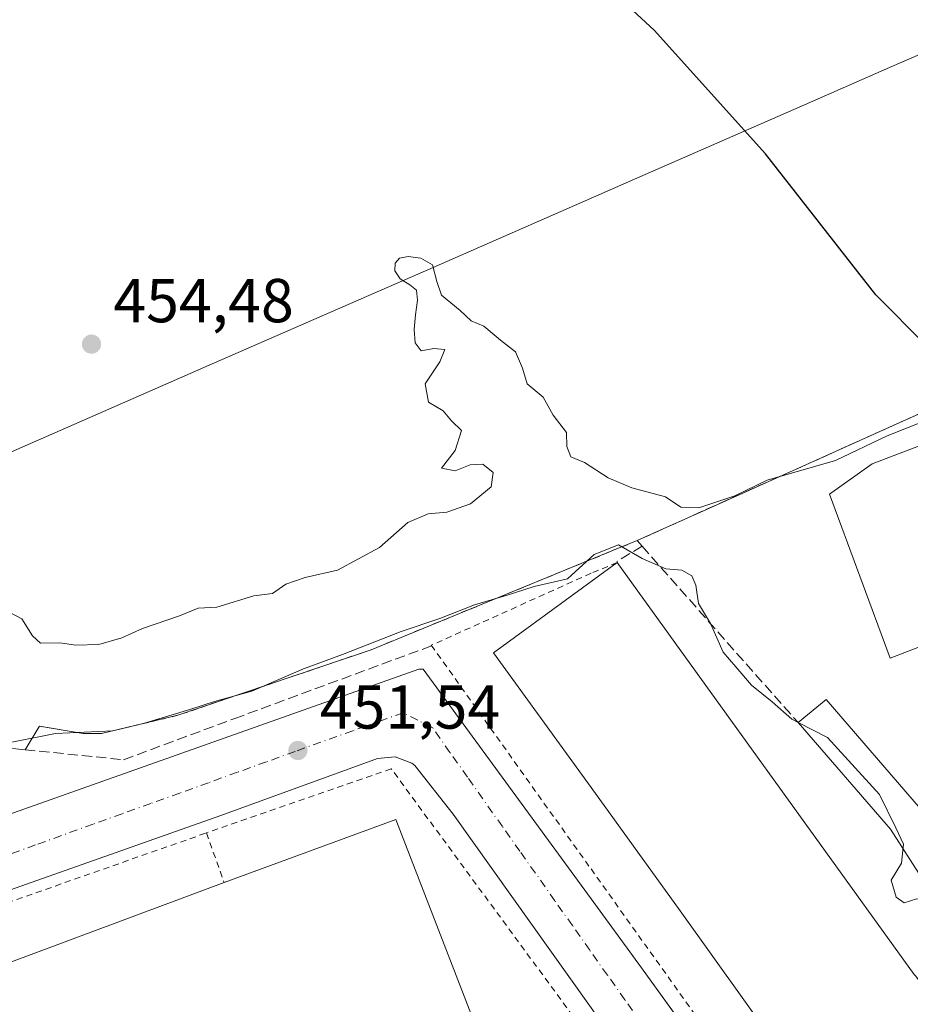
# Model space of a CAD drawing. Units: metres. Extents: x 610748 to 614194, y 4736260 to 4738630.
# Drawn here: x 612046 to 612190, y 4738225 to 4738384 of the extents above; entities that cross this region are included whole.
import ezdxf

# ---------------------------------------------------------------- set-up
doc = ezdxf.new("R2010")
doc.units = ezdxf.units.M
doc.header["$MEASUREMENT"] = 0
for name, pattern in [('DGN Style 2', [1.6480167562047852, 0.988810053722871, -0.6592067024819142]), ('DGN Style 3', [2.307223458686699, 1.648016756204785, -0.6592067024819142]), ('DGN Style 4', [2.6384748266838614, 1.318413404963828, -0.6592067024819142, 0.001648016756204785, -0.6592067024819142])]:
    doc.linetypes.add(name, pattern=pattern)
for name, color, linetype, lineweight in [('Alambrada', 7, 'DGN Style 2', 0), ('Cultivos herbáceos CxS', 92, 'Continuous', 0), ('Curva de nivel maestra', 30, 'Continuous', 30), ('Curva de nivel normal', 30, 'Continuous', 0), ('Edificación industrial Cxs', 135, 'Continuous', 13), ('Edificación ligera Cxs', 1, 'Continuous', 0), ('Elemento construido', 1, 'Continuous', 0), ('Municipio', 91, 'Continuous', 13), ('Municipio CxS', 4, 'Continuous', 0), ('Muro lineal', 1, 'DGN Style 3', 13), ('Núcleo urbano CxS', 7, 'Continuous', 0), ('Obra de contención lineal', 1, 'DGN Style 3', 13), ('Punto de cota en terreno', 7, 'Continuous', 0), ('Recinto industrial CxS', 135, 'Continuous', 0), ('Rótulo de punto de cota en terreno', 7, 'Continuous', 0), ('Suelo desnudo CxS', 253, 'Continuous', 0), ('Valla', 7, 'DGN Style 2', 0), ('Vía urbana Cxs', 4, 'Continuous', 0), ('Vía urbana eje', 4, 'DGN Style 4', 0)]:
    doc.layers.add(name, color=color, linetype=linetype, lineweight=lineweight)
doc.styles.add('Style-Arial', font='txt')

# ---------------------------------------------------------------- blocks, each defined once
blk = doc.blocks.new('5PATER')
at = {"layer": 'Suelo desnudo CxS', "linetype": 'Continuous', "lineweight": 0}
h = blk.add_hatch(color=51, dxfattribs=at)
edge = h.paths.add_edge_path()
edge.add_ellipse((0, 0), major_axis=(-0.1095731443231308, -0.1110710700762829), ratio=0.9994222409660322, start_angle=0, end_angle=360)
blk = doc.blocks.new('*U37')
at = {"layer": 'Vía urbana Cxs', "color": 4, "linetype": 'Continuous', "lineweight": 0}
for points in [[(611995.4600999998, 4738201.380100001, 449.0163999999932), (611985.5000999998, 4738232.920100001, 450.5185999999958), (612006.3201000001, 4738240.600099999, 450.8919000000024), (612004.0301000001, 4738247.0601, 451.1273999999976), (612039.2100999998, 4738260.130100001, 451.7526000000071), (612041.1700999998, 4738254.1601, 451.1854000000022), (612110.9801000003, 4738278.840100001, 454.0810000000056), (612111.6700999998, 4738278.840100001, 453.9716999999946), (612138.7801000001, 4738241.770099999, 452.2624999999971), (612146.9401000004, 4738230.630100001, 451.9989999999962), (612162.4368000003, 4738209.147800001, 451.8981000000058)], [(612138.7801000001, 4738224.130100001, 452.3398000000016), (612116.5100999996, 4738255.4301, 452.1420000000071), (612110.3000999996, 4738263.3201, 452.037599999996), (612109.8300999999, 4738263.6601, 452.0384999999952), (612107.1401000004, 4738264.6801, 452.0329999999958), (612104.2600999996, 4738264.4001, 451.9866999999941), (612078.9401000004, 4738255.2401, 451.8819999999978), (612008.9600999998, 4738230.5001, 450.6154999999999), (612008.4801000003, 4738232.0001, 450.595100000006), (612007.9801000003, 4738231.9801, 450.5880000000034), (612004.3701, 4738231.050100001, 450.5243999999948), (612001.3201000001, 4738228.920100001, 450.4183000000049), (611999.1901000004, 4738225.850099999, 450.2710999999982), (611998.2801000001, 4738222.2501, 450.0852000000014)]]:
    blk.add_polyline3d(points, dxfattribs=at)

msp = doc.modelspace()

# ---------------------------------------------------------------- linework, layer by layer
at = {"layer": 'Alambrada', "color": 7, "linetype": 'DGN Style 2', "lineweight": 0}
for points in [[(612146.2301000003, 4738299.640100001, 456.4465000000055), (612103.2500999998, 4738281.9901, 456.1695999999939), (612072.0401, 4738271.4101, 455.4192999999942), (612059.6801000005, 4738268.470100001, 455.5293999999994), (612056.7301000003, 4738268.470100001, 455.4768999999943), (612049.6700999998, 4738269.6501, 455.4097000000039), (612047.3400999998, 4738265.840100001, 454.2333999999974)], [(612147.7200999996, 4738206.710100001, 452.7455000000046), (612138.7801000001, 4738218.850099999, 452.2657000000036), (612106.5100999996, 4738262.7601, 452.1330000000017), (612076.6300999997, 4738252.4001, 452.1074999999983)]]:
    msp.add_polyline3d(points, dxfattribs=at)
at = {"layer": 'Cultivos herbáceos CxS', "color": 92, "linetype": 'Continuous', "lineweight": 0}
msp.add_polyline3d([(612196.7301000003, 4738322.3101, 451.4523000000045), (612156.8324999996, 4738304.399700001, 455.3304999999964), (612152.0220999997, 4738302.240300001, 455.4909000000043), (612149.9430000001, 4738301.3069, 455.5834000000032), (612146.2301000003, 4738299.640100001, 455.5565999999963), (612141.2116, 4738297.5792, 455.4328999999998), (612103.2500999998, 4738281.9901, 455.2016000000004), (612082.5016000001, 4738274.956499999, 455.3475000000035), (612072.0401, 4738271.4101, 455.2008999999962), (612059.6801000005, 4738268.470100001, 455.3405000000057), (612057.8388, 4738268.470100001, 455.3411999999954), (612056.7301000003, 4738268.470100001, 455.3549999999959), (612049.6700999998, 4738269.6501, 455.5157999999938), (612049.5614999998, 4738269.4725, 455.5201999999991), (612047.3400999998, 4738265.840100001, 454.5155999999988), (612045.8501000004, 4738265.9901, 454.6575000000012)], dxfattribs=at)
msp.add_polyline3d([(612196.7301000003, 4738322.3101, 451.4523000000045), (612156.8324999996, 4738304.399700001, 455.3304999999964), (612152.0220999997, 4738302.240300001, 455.4909000000043), (612149.9430000001, 4738301.3069, 455.5834000000032), (612146.2301000003, 4738299.640100001, 455.5565999999963), (612141.2116, 4738297.5792, 455.4328999999998), (612103.2500999998, 4738281.9901, 455.2016000000004), (612082.5016000001, 4738274.956499999, 455.3475000000035), (612072.0401, 4738271.4101, 455.2008999999962), (612059.6801000005, 4738268.470100001, 455.3405000000057), (612057.8388, 4738268.470100001, 455.3411999999954), (612056.7301000003, 4738268.470100001, 455.3549999999959), (612049.6700999998, 4738269.6501, 455.5157999999938), (612049.5614999998, 4738269.4725, 455.5201999999991), (612047.3400999998, 4738265.840100001, 454.5155999999988), (612045.8501000004, 4738265.9901, 454.6575000000012)], dxfattribs=at)
at = {"layer": 'Curva de nivel maestra', "color": 30, "linetype": 'Continuous', "lineweight": 30, "elevation": 450, "flags": 128}
msp.add_lwpolyline([(612192.9600000001, 4738331.1501), (612184.7999999998, 4738339.3201), (612166.9500000002, 4738362.110099999), (612149, 4738382.090100001), (612121.3099999996, 4738407.690099999)], dxfattribs=at)
at = {"layer": 'Curva de nivel normal', "color": 30, "linetype": 'Continuous', "lineweight": 0, "elevation": 455, "flags": 128}
for points in [[(612040.0300000003, 4738290.5601), (612046.8300000001, 4738286.970100001), (612048.5599999996, 4738284.220100001), (612049.8200000003, 4738283.0801), (612052.9400000004, 4738283.110099999), (612055.5300000003, 4738282.7501), (612059.2699999996, 4738282.840100001), (612062.9699999997, 4738283.940099999), (612066.2999999998, 4738285.4301), (612072.2999999998, 4738287.450099999), (612075.2999999998, 4738288.700099999), (612078.2999999998, 4738288.9001), (612084.2999999998, 4738290.710100001), (612087.2999999998, 4738291.0701), (612089.4600000001, 4738292.600099999), (612092.6100000005, 4738293.690099999), (612097.7999999998, 4738294.840100001), (612104.6299999999, 4738298.5001), (612109.1799999997, 4738302.5701), (612112.4900000002, 4738303.9301), (612115.5099999999, 4738304.220100001), (612119.2999999998, 4738305.590100001), (612122.6299999999, 4738308.290100001), (612122.9699999997, 4738310.640100001), (612121.2999999998, 4738311.950099999), (612119.2699999996, 4738311.870100001), (612116.8300000001, 4738310.890100001), (612114.5999999996, 4738311.3201), (612116.8200000003, 4738314.1801), (612117.8300000001, 4738317.440099999), (612116.25, 4738319.0001), (612114.8700000001, 4738320.610099999), (612112.5, 4738322.0101), (612112.0099999999, 4738324.940099999), (612114.3399999999, 4738328.4801), (612115.1600000003, 4738330.4801), (612113.3700000001, 4738330.670100001), (612111.3600000005, 4738330.3101), (612110.3700000001, 4738331.5601), (612110.2000000002, 4738333.710100001), (612110.4400000004, 4738336.110099999), (612110.7599999999, 4738338.460100001), (612110.5999999996, 4738340.0701), (612109.5300000003, 4738340.940099999), (612107.9600000001, 4738341.920100001), (612107.0800000001, 4738343.210100001), (612107.1299999999, 4738344.4301), (612107.8300000001, 4738345.2601), (612109.2400000002, 4738345.550100001), (612111.3099999996, 4738345.270099999), (612113.1500000004, 4738344.170100001), (612113.8499999996, 4738341.460100001), (612114.6100000005, 4738339.2601), (612117.6299999999, 4738336.8101), (612119.4299999997, 4738335.140100001), (612121.4400000004, 4738334.290100001), (612124.1399999997, 4738331.9901), (612126.5999999996, 4738330.110099999), (612127.7199999997, 4738327.470100001), (612128.4699999997, 4738324.950099999), (612131.04, 4738322.800100001), (612132.6900000004, 4738319.880100001), (612134.8099999996, 4738317.110099999), (612134.8700000001, 4738314.840100001), (612135.5099999999, 4738313.140100001), (612137.7199999997, 4738312.2401), (612141.5800000001, 4738309.7601), (612145.3799999999, 4738308.170100001), (612150.7999999998, 4738306.700099999), (612153.3099999996, 4738305.030099999), (612156.2100000001, 4738304.9001), (612162.0199999996, 4738306.840100001), (612167.2199999997, 4738309.4001), (612178.29, 4738312.5601), (612186.6200000001, 4738316.540100001), (612192.3200000003, 4738318.840100001)], [(612172.2580000004, 4738270.252900001), (612171.25, 4738270.770099999), (612168.04, 4738273.5601), (612164.7300000006, 4738276.2501), (612162.2000000002, 4738279.2501), (612160.1100000005, 4738281.620100001), (612158.0700000003, 4738286.220100001), (612156.1600000003, 4738289.450099999), (612155.7199999997, 4738292.4101), (612155.0899999999, 4738293.940099999), (612153.4500000002, 4738294.8301), (612150.8700000001, 4738295.0601), (612147.04, 4738296.7301), (612143.2300000006, 4738298.950099999), (612139.29, 4738297.360099999), (612134.9600000001, 4738293.470100001), (612129.6200000001, 4738292.200099999), (612125.0899999999, 4738290.7601), (612119.9500000002, 4738289.270099999), (612114.3799999999, 4738287.0601), (612108.1200000001, 4738284.9301), (612098.6299999999, 4738281.220100001), (612092.2999999998, 4738278.9001), (612083.9699999997, 4738275.300100001), (612077.9699999997, 4738273.640100001), (612073.9699999997, 4738272.3301), (612066.6100000005, 4738270.1501), (612061.5300000003, 4738268.9001), (612052.2599999999, 4738268.470100001), (612045.2199999997, 4738267.0801)], [(612188.0176999997, 4738253.205499999), (612185.4199999999, 4738258.610099999), (612176.9800000006, 4738267.8301), (612172.2580000004, 4738270.252900001)], [(612192.3551000003, 4738227.729), (612193.0599999996, 4738229.4801), (612195.9100000003, 4738236.3101), (612195.8399999999, 4738238.290100001), (612194.2599999999, 4738241.0001), (612191.4400000004, 4738241.7601), (612189.4000000004, 4738241.120100001), (612188.0700000003, 4738242.050100001), (612187.2699999996, 4738244.770099999), (612188.9400000004, 4738247.5001), (612189.2699999996, 4738250.600099999), (612188.0176999997, 4738253.205499999)]]:
    msp.add_lwpolyline(points, dxfattribs=at)
at = {"layer": 'Edificación industrial Cxs', "color": 135, "linetype": 'Continuous', "lineweight": 13, "flags": 128}
for points, elevation in [([(612313.1401000004, 4738329.2601), (612346.5500999996, 4738241.340100001), (612351.3701, 4738221.4101), (612247.3400999998, 4738196.020099999), (612226.0301000001, 4738190.8201), (612220.8101000005, 4738199.620100001), (612216.4517000001, 4738206.5294), (612234.9401000004, 4738211.280099999), (612234.6286000004, 4738213.564400001), (612271.2500999998, 4738222.3101), (612264.7701000003, 4738244.7501), (612271.1201, 4738246.370100001), (612265.5301000001, 4738261.4101), (612261.1001000004, 4738259.690099999), (612253.9801000003, 4738278.590100001), (612251.6001000004, 4738284.9001), (612246.8501000004, 4738297.540100001), (612245.0301000001, 4738302.970100001), (612187.1401000004, 4738280.630100001), (612177.3201000001, 4738307.120100001), (612184.2100999998, 4738312.050100001), (612302.3901000004, 4738357.0101)], 462.6677999999956), ([(612225.4801000003, 4738181.850099999), (612204.6201, 4738167.940099999), (612153.2100999998, 4738239.8301), (612138.7801000001, 4738259.7501), (612123.0301000001, 4738281.520099999), (612138.7801000001, 4738293.0001), (612143.0201000003, 4738296.0801), (612191.0201000003, 4738229.550100001), (612191.2500999998, 4738229.2501), (612225.3000999996, 4738182.380100001), (612225.6101000002, 4738181.950099999)], 458.3254000000015), ([(612107.2301000003, 4738254.550100001), (612124.8000999996, 4738209.190099999), (612092.6101000002, 4738197.770099999), (612083.7801000001, 4738194.8301), (612076.6300999997, 4738216.3201), (612057.1201, 4738209.040100001), (612056.7301000003, 4738208.890100001), (612065.3501000004, 4738186.270099999), (612030.2001, 4738172.870100001), (612028.0100999996, 4738178.960100001), (612025.0401, 4738187.190099999), (612022.0000999998, 4738195.640100001), (612021.6700999998, 4738196.440099999), (612012.7600999996, 4738219.5101), (612017.9301000005, 4738221.4301), (612079.5100999996, 4738244.4001)], 458.6168999999938)]:
    msp.add_lwpolyline(points, close=True, dxfattribs=dict(at, elevation=elevation))
at = {"layer": 'Edificación industrial Cxs', "color": 135, "linetype": 'Continuous', "lineweight": 13, "extrusion": (0.05350660871167446, 0.01959206632219477, 0.9983752770183176), "elevation": 126037.6096247663, "flags": 128}
msp.add_lwpolyline([(4238895.996467563, -2200335.606638022), (4238895.996467563, -2200365.174516726)], dxfattribs=at)
at = {"layer": 'Edificación industrial Cxs', "color": 135, "linetype": 'Continuous', "lineweight": 13, "extrusion": (-0.01563189934065339, -0.005830865993370238, 0.9998608126758299), "elevation": -36740.04370800428, "flags": 128}
msp.add_lwpolyline([(-4225538.207789159, 2229077.275042411), (-4225538.207789159, 2229143.008748002)], dxfattribs=at)
at = {"layer": 'Edificación industrial Cxs', "color": 135, "linetype": 'Continuous', "lineweight": 13}
for points in [[(612264.7701000003, 4738244.7501, 459.8175999999949), (612271.1201, 4738246.370100001, 461.4578000000038), (612265.5301000001, 4738261.4101, 461.684500000003), (612261.1001000004, 4738259.690099999, 459.5353999999934), (612253.9801000003, 4738278.590100001, 461.2572999999975), (612251.6001000004, 4738284.9001, 461.6809999999969), (612246.8501000004, 4738297.540100001, 460.6555999999982), (612245.0301000001, 4738302.970100001, 462.4992999999959), (612187.1401000004, 4738280.630100001, 458.2458000000043), (612177.3201000001, 4738307.120100001, 457.8778000000021), (612184.2100999998, 4738312.050100001, 459.6784000000043), (612302.3901000004, 4738357.0101, 459.4198999999935), (612313.1401000004, 4738329.2601, 461.3754999999946)], [(612225.4801000003, 4738181.850099999, 457.3145999999979), (612204.6201, 4738167.940099999, 454.7010000000009), (612153.2100999998, 4738239.8301, 456.1698999999935), (612138.7801000001, 4738259.7501, 456.1254999999946), (612123.0301000001, 4738281.520099999, 455.420100000003), (612138.7801000001, 4738293.0001, 458.3254000000015), (612143.0201000003, 4738296.0801, 457.4985000000015)], [(612143.0201000003, 4738296.0801, 457.4985000000015), (612191.0201000003, 4738229.550100001, 457.1450000000041), (612191.2500999998, 4738229.2501, 457.2498000000051), (612225.3000999996, 4738182.380100001, 457.5880999999936), (612225.6101000002, 4738181.950099999, 457.2982000000048), (612225.4801000003, 4738181.850099999, 457.3145999999979)], [(612107.2301000003, 4738254.550100001, 454.3684000000067), (612124.8000999996, 4738209.190099999, 453.9210000000021), (612092.6101000002, 4738197.770099999, 456.9291999999987), (612083.7801000001, 4738194.8301, 454.9900999999954), (612076.6300999997, 4738216.3201, 458.6168999999937), (612057.1201, 4738209.040100001, 457.0304999999935), (612056.7301000003, 4738208.890100001, 457.0332000000053), (612065.3501000004, 4738186.270099999, 454.9061999999976)]]:
    msp.add_polyline3d(points, dxfattribs=at)
at = {"layer": 'Edificación ligera Cxs', "color": 1, "linetype": 'Continuous', "lineweight": 0, "elevation": 460.5905999999957, "flags": 128}
msp.add_lwpolyline([(612236.0439999999, 4738237.4023), (612218.4302000003, 4738233.116699999), (612202.1749999998, 4738229.161699999), (612198.5301000001, 4738235.270099999), (612187.1597999996, 4738253.027100001), (612172.2301000003, 4738270.2301), (612176.7904000003, 4738273.946900001), (612192.0016999999, 4738256.281500001), (612205.0192, 4738237.072699999), (612245.5800000001, 4738246.3596), (612247.1782000001, 4738240.111300001)], close=True, dxfattribs=at)
at = {"layer": 'Edificación ligera Cxs', "color": 1, "linetype": 'Continuous', "lineweight": 0}
for points in [[(612172.2301000003, 4738270.2301, 457.0503999999929), (612176.7904000003, 4738273.946900001, 458.3129999999946), (612192.0016999999, 4738256.281500001, 460.508799999996), (612205.0192, 4738237.072699999, 457.8395000000019), (612245.5800000001, 4738246.3596, 457.0028000000021), (612247.1782000001, 4738240.111300001, 457.9790000000066)], [(612202.1749999998, 4738229.161699999, 457.584400000007), (612198.5301000001, 4738235.270099999, 456.5687999999937), (612187.1597999996, 4738253.027100001, 458.4873999999982), (612172.2301000003, 4738270.2301, 457.0503999999929)]]:
    msp.add_polyline3d(points, dxfattribs=at)
at = {"layer": 'Elemento construido', "color": 1, "linetype": 'Continuous', "lineweight": 0}
for points in [[(611995.4600999998, 4738201.380100001, 449.0163999999932), (611985.5000999998, 4738232.920100001, 450.5185999999958), (612006.3201000001, 4738240.600099999, 450.8919000000024), (612004.0301000001, 4738247.0601, 451.1273999999976), (612039.2100999998, 4738260.130100001, 451.7526000000071), (612041.1700999998, 4738254.1601, 451.1854000000022), (612110.9801000003, 4738278.840100001, 454.0810000000056), (612111.6700999998, 4738278.840100001, 453.9716999999946), (612138.7801000001, 4738241.770099999, 452.2624999999971), (612146.9401000004, 4738230.630100001, 451.9989999999962), (612195.6901000004, 4738163.050100001, 451.7415000000037)], [(612138.7801000001, 4738224.130100001, 452.3398000000016), (612116.5100999996, 4738255.4301, 452.1420000000071), (612110.3000999996, 4738263.3201, 452.037599999996), (612109.8300999999, 4738263.6601, 452.0384999999952), (612107.1401000004, 4738264.6801, 452.0329999999958), (612104.2600999996, 4738264.4001, 451.9866999999941), (612078.9401000004, 4738255.2401, 451.8819999999978), (612008.9600999998, 4738230.5001, 450.6154999999999), (612008.4801000003, 4738232.0001, 450.595100000006), (612007.9801000003, 4738231.9801, 450.5880000000034), (612004.3701, 4738231.050100001, 450.5243999999948), (612001.3201000001, 4738228.920100001, 450.4183000000049), (611999.1901000004, 4738225.850099999, 450.2710999999982), (611998.2801000001, 4738222.2501, 450.0852000000014)]]:
    msp.add_polyline3d(points, dxfattribs=at)
at = {"layer": 'Municipio', "color": 91, "linetype": 'Continuous', "lineweight": 13, "flags": 128}
msp.add_lwpolyline([(611941.8620000007, 4738268.788000001), (611980.8930000003, 4738285.862000001), (611989.5640000014, 4738289.654999999), (611994.8600000015, 4738291.971999999), (612021.3810000008, 4738303.573999997), (612035.8650000021, 4738309.910000001), (612077.0930000023, 4738327.946), (612104.5800000022, 4738339.970000001), (612112.4050000013, 4738343.392999998), (612140.040000001, 4738355.483000001), (612145.8090000012, 4738358.006999999), (612173.2949999998, 4738370.030000002), (612187.0380000003, 4738376.042000001), (612189.0000000005, 4738376.899999999), (612200.7819999995, 4738382.054999998)], dxfattribs=at)
msp.add_lwpolyline([(611941.8620000007, 4738268.788000001), (611980.8930000003, 4738285.862000001), (611989.5640000014, 4738289.654999999), (611994.8600000015, 4738291.971999999), (612021.3810000008, 4738303.573999997), (612035.8650000021, 4738309.910000001), (612077.0930000023, 4738327.946), (612104.5800000022, 4738339.970000001), (612112.4050000013, 4738343.392999998), (612140.040000001, 4738355.483000001), (612145.8090000012, 4738358.006999999), (612173.2949999998, 4738370.030000002), (612187.0380000003, 4738376.042000001), (612189.0000000005, 4738376.899999999), (612200.7819999995, 4738382.054999998)], dxfattribs=at)
at = {"layer": 'Municipio CxS', "color": 4, "linetype": 'Continuous', "lineweight": 0, "flags": 128}
for points in [[(612200.781999999, 4738382.054999999), (612188.9999999999, 4738376.9), (612187.0379999997, 4738376.042), (612173.2949999992, 4738370.03), (612145.8090000006, 4738358.006999998), (612140.0400000004, 4738355.483), (612112.4050000008, 4738343.392999999), (612104.5799999993, 4738339.970000001), (612077.0929999995, 4738327.946000001), (612035.8649999992, 4738309.91), (612021.3810000002, 4738303.573999999), (611994.860000001, 4738291.971999999), (611989.564000001, 4738289.654999999), (611980.8929999997, 4738285.862000001), (611941.8620000001, 4738268.788000001), (611886.9489999998, 4738267.273), (611876.0449999992, 4738266.050000002), (611858.2810000011, 4738264.058), (611822.5909999998, 4738268.812000002), (611810.6309999994, 4738270.404999999)], [(611993.6259999997, 4738203.938999999), (611984.6590000007, 4738234.285000001), (611975.7130000007, 4738264.560000001), (611974.2000000011, 4738269.679000001), (611941.8620000001, 4738268.788000001), (611980.8929999997, 4738285.862000001), (611989.564000001, 4738289.654999999), (611994.860000001, 4738291.971999999), (612021.3810000002, 4738303.573999999), (612035.8649999992, 4738309.91), (612077.0929999995, 4738327.946000001), (612104.5799999993, 4738339.970000001), (612112.4050000008, 4738343.392999999), (612140.0400000004, 4738355.483), (612145.8090000006, 4738358.006999998), (612173.2949999992, 4738370.03), (612187.0379999997, 4738376.042), (612188.9999999999, 4738376.9), (612200.781999999, 4738382.054999999)]]:
    msp.add_lwpolyline(points, dxfattribs=at)
at = {"layer": 'Muro lineal', "color": 1, "linetype": 'DGN Style 3', "lineweight": 13, "extrusion": (-0.02170559700522179, -0.008012040572743866, 0.9997323013009572), "elevation": -50794.22486416339, "flags": 128}
msp.add_lwpolyline([(-4233155.746153748, 2214456.418022559), (-4233155.746153748, 2214422.852893218)], dxfattribs=at)
at = {"layer": 'Núcleo urbano CxS', "color": 7, "linetype": 'Continuous', "lineweight": 0}
for points in [[(612045.8501000004, 4738265.9901, 454.6575000000012), (612047.3400999998, 4738265.840100001, 454.5155999999988), (612049.5614999998, 4738269.4725, 455.5201999999991), (612049.6700999998, 4738269.6501, 455.5157999999938), (612056.7301000003, 4738268.470100001, 455.3549999999959), (612057.8388, 4738268.470100001, 455.3411999999954), (612059.6801000005, 4738268.470100001, 455.3405000000057), (612072.0401, 4738271.4101, 455.2008999999962), (612082.5016000001, 4738274.956499999, 455.3475000000035), (612103.2500999998, 4738281.9901, 455.2016000000004), (612141.2116, 4738297.5792, 455.4328999999998), (612146.2301000003, 4738299.640100001, 455.5565999999963), (612149.9430000001, 4738301.3069, 455.5834000000032), (612152.0220999997, 4738302.240300001, 455.4909000000043), (612156.8324999996, 4738304.399700001, 455.3304999999964), (612196.7301000003, 4738322.3101, 451.4523000000045)], [(612196.7301000003, 4738322.3101, 451.4523000000045), (612156.8324999996, 4738304.399700001, 455.3304999999964), (612152.0220999997, 4738302.240300001, 455.4909000000043), (612149.9430000001, 4738301.3069, 455.5834000000032), (612146.2301000003, 4738299.640100001, 455.5565999999963), (612141.2116, 4738297.5792, 455.4328999999998), (612103.2500999998, 4738281.9901, 455.2016000000004), (612082.5016000001, 4738274.956499999, 455.3475000000035), (612072.0401, 4738271.4101, 455.2008999999962), (612059.6801000005, 4738268.470100001, 455.3405000000057), (612057.8388, 4738268.470100001, 455.3411999999954), (612056.7301000003, 4738268.470100001, 455.3549999999959), (612049.6700999998, 4738269.6501, 455.5157999999938), (612049.5614999998, 4738269.4725, 455.5201999999991), (612047.3400999998, 4738265.840100001, 454.5155999999988), (612045.8501000004, 4738265.9901, 454.6575000000012)]]:
    msp.add_polyline3d(points, dxfattribs=at)
at = {"layer": 'Obra de contención lineal', "color": 1, "linetype": 'DGN Style 3', "lineweight": 13, "extrusion": (0.1534273262007601, 0.09401184203258198, 0.9836777059243167), "elevation": 539825.4258478701, "flags": 128}
msp.add_lwpolyline([(3720339.229374238, -2948535.836411494), (3720339.229374238, -2948530.971994767)], dxfattribs=at)
at = {"layer": 'Obra de contención lineal', "color": 1, "linetype": 'DGN Style 3', "lineweight": 13, "extrusion": (-0.007756448475382623, 0.008772173870902046, 0.9999314408861377), "elevation": 37273.6670099551, "flags": 128}
msp.add_lwpolyline([(612132.156028855, 4738154.065447709), (612157.3587263688, 4738125.564351093)], dxfattribs=at)
at = {"layer": 'Obra de contención lineal', "color": 1, "linetype": 'DGN Style 3', "lineweight": 13}
for points in [[(612288.1700999998, 4738358.1601, 456.7333000000072), (612217.5701000001, 4738330.8101, 454.2710999999982), (612196.7301000003, 4738322.3101, 454.0271000000066), (612146.2301000003, 4738299.640100001, 456.4465000000055), (612147.0301000001, 4738298.7301, 456.6049000000058)], [(611974.1901000004, 4738263.4101, 454.6373000000021), (611974.1401000004, 4738263.5701, 454.6916999999958), (612007.5100999996, 4738266.9801, 454.636599999998), (612045.8501000004, 4738265.9901, 454.3794999999955), (612047.3400999998, 4738265.840100001, 454.2333999999974), (612063.2600999996, 4738264.2301, 453.493100000007), (612081.5500999996, 4738271.0101, 454.7118999999948)]]:
    msp.add_polyline3d(points, dxfattribs=at)
at = {"layer": 'Recinto industrial CxS', "color": 135, "linetype": 'Continuous', "lineweight": 0}
for points in [[(612146.2301000003, 4738299.640100001, 456.4465000000055), (612149.9430000001, 4738301.3069, 456.3031999999948), (612152.0220999997, 4738302.240300001, 456.2924000000058), (612156.8324999996, 4738304.399700001, 455.9187999999995), (612196.7301000003, 4738322.3101, 454.0271000000066), (612213.1091999998, 4738328.990599999, 454.3852000000043), (612217.5701000001, 4738330.8101, 454.2710999999982), (612288.1700999998, 4738358.1601, 456.7333000000072)], [(612045.8501000004, 4738265.9901, 454.3794999999955), (612047.3400999998, 4738265.840100001, 454.2333999999974), (612049.5614999998, 4738269.4725, 455.398000000001), (612049.6700999998, 4738269.6501, 455.4097000000039), (612056.7301000003, 4738268.470100001, 455.4768999999943), (612057.8388, 4738268.470100001, 455.4805999999954), (612059.6801000005, 4738268.470100001, 455.5293999999994), (612072.0401, 4738271.4101, 455.4192999999942), (612082.5016000001, 4738274.956499999, 455.4278000000049), (612103.2500999998, 4738281.9901, 456.1695999999939), (612141.2116, 4738297.5792, 457.085500000001), (612146.2301000003, 4738299.640100001, 456.4465000000055), (612149.9430000001, 4738301.3069, 456.3031999999948), (612152.0220999997, 4738302.240300001, 456.2924000000058), (612156.8324999996, 4738304.399700001, 455.9187999999995), (612196.7301000003, 4738322.3101, 454.0271000000066)], [(612047.3400999998, 4738265.840100001, 454.2333999999974), (612049.5614999998, 4738269.4725, 455.398000000001), (612049.6700999998, 4738269.6501, 455.4097000000039), (612056.7301000003, 4738268.470100001, 455.4768999999943), (612057.8388, 4738268.470100001, 455.4805999999954), (612059.6801000005, 4738268.470100001, 455.5293999999994), (612072.0401, 4738271.4101, 455.4192999999942), (612082.5016000001, 4738274.956499999, 455.4278000000049), (612103.2500999998, 4738281.9901, 456.1695999999939), (612141.2116, 4738297.5792, 457.085500000001), (612146.2301000003, 4738299.640100001, 456.4465000000055)], [(611974.1401000004, 4738263.5701, 454.6916999999958), (611982.7345000004, 4738264.4483, 453.9554000000062), (611985.9352000002, 4738264.775400001, 454.0059999999939), (611989.2185000004, 4738265.110900001, 454.1285000000062), (612007.5100999996, 4738266.9801, 454.636599999998), (612041.4819, 4738266.1029, 454.5486999999994), (612045.8501000004, 4738265.9901, 454.3794999999955), (612047.3400999998, 4738265.840100001, 454.2333999999974)]]:
    msp.add_polyline3d(points, dxfattribs=at)
at = {"layer": 'Valla', "color": 7, "linetype": 'DGN Style 2', "lineweight": 0}
for points in [[(612143.0201000003, 4738296.0801, 457.4985000000015), (612138.7801000001, 4738294.350099999, 457.8978000000062), (612112.9801000003, 4738282.710100001, 455.4928999999975), (612138.7801000001, 4738246.5801, 452.2893999999943), (612170.4801000003, 4738202.210100001, 452.1784000000043), (612201.6801000005, 4738159.4301, 451.9367000000057)], [(612017.9301000005, 4738221.4301, 454.9565000000002), (612014.8901000004, 4738230.720100001, 450.8019000000059), (612076.6300999997, 4738252.4001, 452.1074999999983), (612079.5100999996, 4738244.4001, 456.0531999999948)]]:
    msp.add_polyline3d(points, dxfattribs=at)
at = {"layer": 'Vía urbana Cxs', "color": 4, "linetype": 'Continuous', "lineweight": 0}
for points in [[(611995.4600999998, 4738201.380100001, 449.0163999999932), (611985.5000999998, 4738232.920100001, 450.5185999999958), (612006.3201000001, 4738240.600099999, 450.8919000000024), (612004.0301000001, 4738247.0601, 451.1273999999976), (612039.2100999998, 4738260.130100001, 451.7526000000071), (612041.1700999998, 4738254.1601, 451.1854000000022), (612110.9801000003, 4738278.840100001, 454.0810000000056), (612111.6700999998, 4738278.840100001, 453.9716999999946), (612138.7801000001, 4738241.770099999, 452.2624999999971), (612146.9401000004, 4738230.630100001, 451.9989999999962), (612162.4368000003, 4738209.147800001, 451.8981000000058)], [(612109.8300999999, 4738263.6601, 452.0384999999952), (612107.1401000004, 4738264.6801, 452.0329999999958), (612104.2600999996, 4738264.4001, 451.9866999999941), (612078.9401000004, 4738255.2401, 451.8819999999978), (612008.9600999998, 4738230.5001, 450.6154999999999), (612008.4801000003, 4738232.0001, 450.595100000006), (612007.9801000003, 4738231.9801, 450.5880000000034), (612004.3701, 4738231.050100001, 450.5243999999948), (612001.3201000001, 4738228.920100001, 450.4183000000049), (611999.1901000004, 4738225.850099999, 450.2710999999982), (611998.2801000001, 4738222.2501, 450.0852000000014), (611998.6901000004, 4738218.540100001, 449.8735000000015), (612000.3701, 4738215.190099999, 449.6793000000035), (612001.9801000003, 4738215.5101, 449.6828999999998), (612018.0201000003, 4738166.213, 446.1260000000038), (612022.8300999999, 4738151.4301, 445.0899000000064), (612023.0701000001, 4738151.020099999, 445.0114999999933), (612025.2301000003, 4738150.6601, 444.8963999999978)], [(612027.0301000001, 4738143.7601, 444.4412000000011), (612025.3000999996, 4738142.920100001, 444.2902999999933), (612038.8501000004, 4738100.0701, 440.7393000000012), (612037.1201, 4738099.4101, 440.617499999993), (612038.0500999996, 4738097.590100001, 440.5173000000068), (612038.1700999998, 4738097.460100001, 440.5145000000048), (612041.3300999999, 4738095.040100001, 440.4495000000024), (612045.1201, 4738093.800100001, 440.4404000000068), (612078.4200999998, 4738106.2301, 442.8270000000048), (612081.3021, 4738107.303900001, 442.9951000000001), (612138.7801000001, 4738128.720100001, 447.2914000000019), (612154.1201, 4738134.4301, 448.4590999999928), (612188.3901000004, 4738147.550100001, 451.4560000000056), (612188.5000999998, 4738147.7301, 451.4634999999981), (612189.5000999998, 4738150.7601, 451.6119999999937), (612189.2301000003, 4738153.940099999, 451.7134999999981), (612153.4685000004, 4738203.474500001, 451.8668000000035), (612153.1901000004, 4738203.860099999, 451.876099999994), (612138.7801000001, 4738224.130100001, 452.3398000000016), (612116.5100999996, 4738255.4301, 452.1420000000071), (612110.3000999996, 4738263.3201, 452.037599999996), (612109.8300999999, 4738263.6601, 452.0384999999952)]]:
    msp.add_polyline3d(points, dxfattribs=at)
at = {"layer": 'Vía urbana eje', "color": 4, "linetype": 'DGN Style 4', "lineweight": 0}
msp.add_polyline3d([(612147.0701000001, 4738221.460100001, 451.8656000000047), (612144.2500999998, 4738225.440099999, 451.8957999999984), (612141.4200999998, 4738229.440099999, 452.0405000000028), (612138.6001000004, 4738233.440099999, 452.0819999999949), (612135.7801000001, 4738237.4301, 451.9091000000044), (612132.9401000004, 4738241.4301, 451.9165999999968), (612127.3000999996, 4738249.4301, 451.9554999999964), (612124.4600999998, 4738253.4301, 451.9529000000039), (612118.8201000001, 4738261.4301, 451.9673000000039), (612115.9801000003, 4738265.420100001, 451.9419999999955), (612113.1601, 4738269.420100001, 451.9734999999928), (612110.8000999996, 4738270.610099999, 451.9545000000071), (612108.4401000004, 4738271.8201, 451.9253000000026), (612104.9401000004, 4738270.590100001, 451.9609999999957), (612100.2801000001, 4738268.920100001, 452.011599999998), (612090.9600999998, 4738265.5601, 451.8009000000021), (612086.3201000001, 4738263.880100001, 451.805600000007), (612081.6601, 4738262.210100001, 451.607600000003), (612077.0000999998, 4738260.520099999, 451.6012999999948), (612072.3300999999, 4738258.840100001, 451.5332999999956), (612067.6700999998, 4738257.170100001, 451.4110999999976), (612063.0100999996, 4738255.4901, 451.3828000000067), (612058.3501000004, 4738253.8201, 451.3491000000067), (612049.0301000001, 4738250.460100001, 451.1996999999974), (612044.3701, 4738248.770099999, 451.1107000000048)], dxfattribs=at)

# ---------------------------------------------------------------- block references
at = {"layer": 'Punto de cota en terreno', "color": 7, "linetype": 'Continuous', "lineweight": 0, "xscale": 10, "yscale": 10, "zscale": 10}
for p in [(612058.0700000003, 4738331.369999999, 454.4799999999959), (612091.4199999999, 4738265.720000001, 451.5399999999936)]:
    msp.add_blockref('5PATER', p, dxfattribs=at)
at = {"layer": 'Vía urbana Cxs', "color": 4, "linetype": 'Continuous', "lineweight": 0}
msp.add_blockref('*U37', (0, 0), dxfattribs=at)

# ---------------------------------------------------------------- texts
at = {"layer": 'Rótulo de punto de cota en terreno', "color": 7, "linetype": 'Continuous', "lineweight": 0, "style": 'Style-Arial'}
for s, p in [('454,48', (612061.5977999996, 4738334.897800001)), ('451,54', (612094.9478000002, 4738269.2478))]:
    msp.add_text(s, height=7.000000000000002, dxfattribs=at).set_placement(p)

doc.saveas('drawing.dxf')
